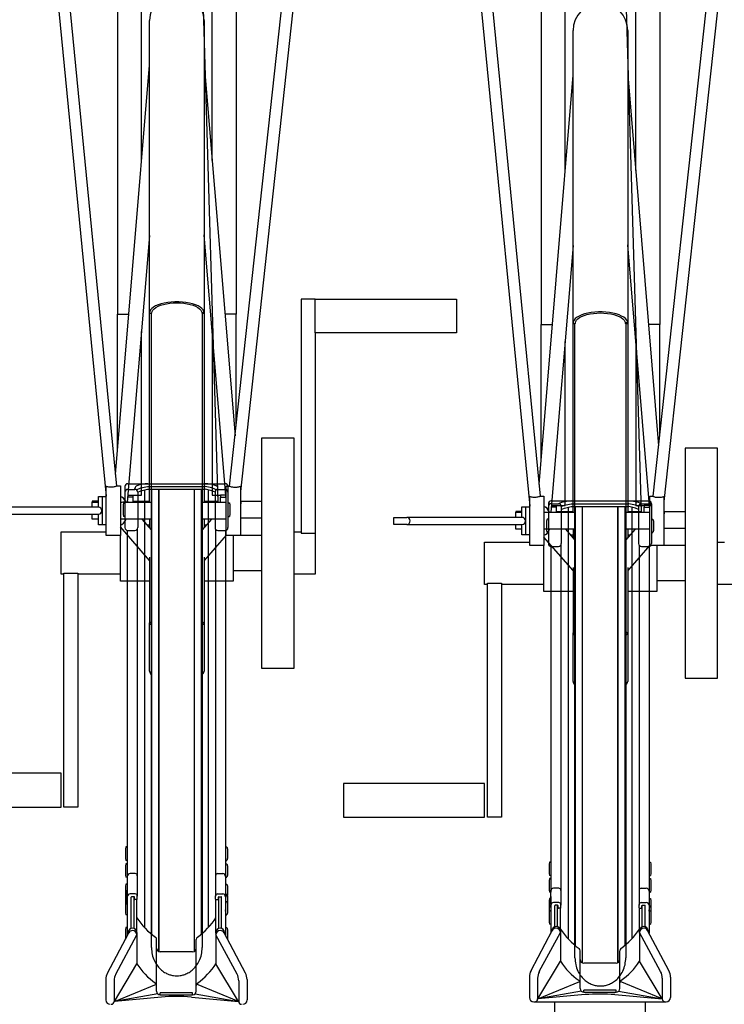
# Model space of a CAD drawing. Extents: x 0 to 17773, y 0 to 12638.
# Drawn here: x 5781 to 6280, y 3235 to 3933 of the extents above; entities that cross this region are included whole.
import ezdxf

# ---------------------------------------------------------------- set-up
doc = ezdxf.new("R2010")
doc.units = 0
doc.layers.add('YKK_13', color=4, linetype='CONTINUOUS', lineweight=30)
doc.layers.add('YKK_A1', color=4, linetype='CONTINUOUS', lineweight=30)

msp = doc.modelspace()

# ---------------------------------------------------------------- linework, layer by layer
at = {"layer": 'YKK_13', "linetype": 'ByBlock', "lineweight": -2}
for p, q in [((5905.11, 4145.42), (5921.61, 3590.65)), ((6205.11, 4138.24), (6221.61, 3583.46)), ((5804.06, 3989.31), (5842.61, 3594.98)), ((5980.16, 3989.31), (5937.61, 3598.21)), ((5812.88, 3981.33), (5849.95, 3602.06)), ((5929.97, 3601.99), (5971.24, 3981.33)), ((6104.06, 3982.12), (6142.61, 3587.79)), ((6280.16, 3982.12), (6237.61, 3591.02)), ((6112.88, 3974.14), (6149.95, 3594.87)), ((6229.97, 3594.8), (6271.24, 3974.14)), ((5850.61, 3958.27), (5850.61, 3723.83)), ((5934.61, 3957.75), (5934.61, 3723.83)), ((6150.61, 3951.08), (6150.61, 3716.64)), ((6234.61, 3950.56), (6234.61, 3716.64)), ((5867.61, 3832.41), (5867.61, 3946.1)), ((5917.61, 3832.74), (5917.61, 3945.52)), ((6167.61, 3825.22), (6167.61, 3938.91)), ((6217.61, 3825.55), (6217.61, 3938.33)), ((5873.26, 3724.81), (5873.26, 3932.04)), ((5911.96, 3932.04), (5911.96, 3724.81)), ((6173.26, 3717.62), (6173.26, 3924.85)), ((6211.96, 3924.85), (6211.96, 3717.62)), ((5849.15, 3610.3), (5873.26, 3900.38)), ((5911.96, 3900.52), (5933.86, 3637.73)), ((6149.15, 3603.11), (6173.26, 3893.19)), ((6211.96, 3893.33), (6233.86, 3630.54)), ((5873.26, 3779.64), (5857.55, 3590.65)), ((5927.61, 3592.34), (5911.96, 3780.12)), ((6173.26, 3772.45), (6157.55, 3583.46)), ((6227.61, 3585.16), (6211.96, 3772.93)), ((5888.67, 3732.45), (5886.13, 3732.17)), ((5891.29, 3732.6), (5888.67, 3732.45)), ((5893.93, 3732.6), (5891.29, 3732.6)), ((5896.55, 3732.45), (5893.93, 3732.6)), ((5899.09, 3732.17), (5896.55, 3732.45)), ((5990.61, 3734.6), (5980.61, 3734.6)), ((5980.61, 3734.6), (5980.61, 3568.74)), ((5990.61, 3710.6), (5990.61, 3734.6)), ((5990.61, 3734.6), (6090.61, 3734.6)), ((6090.61, 3734.6), (6090.61, 3710.6)), ((5873.44, 3725.87), (5873.26, 3724.81)), ((5873.97, 3726.92), (5873.44, 3725.87)), ((5874.86, 3727.92), (5873.97, 3726.92)), ((5876.07, 3728.87), (5874.86, 3727.92)), ((5875, 3724.81), (5875.18, 3725.82)), ((5875.18, 3725.82), (5875.71, 3726.81)), ((5875.71, 3726.81), (5876.59, 3727.76)), ((5877.6, 3729.74), (5876.07, 3728.87)), ((5876.59, 3727.76), (5877.79, 3728.65)), ((5879.4, 3730.52), (5877.6, 3729.74)), ((5877.79, 3728.65), (5879.3, 3729.46)), ((5879.3, 3729.46), (5881.08, 3730.18)), ((5881.45, 3731.19), (5879.4, 3730.52)), ((5881.08, 3730.18), (5883.09, 3730.79)), ((5883.71, 3731.74), (5881.45, 3731.19)), ((5883.09, 3730.79), (5885.29, 3731.27)), ((5886.13, 3732.17), (5883.71, 3731.74)), ((5885.29, 3731.27), (5887.65, 3731.63)), ((5887.65, 3731.63), (5890.1, 3731.84)), ((5890.1, 3731.84), (5892.61, 3731.91)), ((5892.61, 3731.91), (5895.11, 3731.84)), ((5895.11, 3731.84), (5897.57, 3731.63)), ((5897.57, 3731.63), (5899.92, 3731.27)), ((5901.51, 3731.74), (5899.09, 3732.17)), ((5899.92, 3731.27), (5902.13, 3730.79)), ((5903.77, 3731.19), (5901.51, 3731.74)), ((5902.13, 3730.79), (5904.14, 3730.18)), ((5905.82, 3730.52), (5903.77, 3731.19)), ((5904.14, 3730.18), (5905.92, 3729.46)), ((5907.62, 3729.74), (5905.82, 3730.52)), ((5905.92, 3729.46), (5907.42, 3728.65)), ((5907.42, 3728.65), (5908.62, 3727.76)), ((5909.14, 3728.87), (5907.62, 3729.74)), ((5908.62, 3727.76), (5909.5, 3726.81)), ((5910.36, 3727.92), (5909.14, 3728.87)), ((5909.5, 3726.81), (5910.04, 3725.82)), ((5910.04, 3725.82), (5910.22, 3724.81)), ((5911.24, 3726.92), (5910.36, 3727.92)), ((5911.78, 3725.87), (5911.24, 3726.92)), ((5911.96, 3724.81), (5911.78, 3725.87)), ((6191.29, 3725.41), (6188.67, 3725.27)), ((6193.93, 3725.41), (6191.29, 3725.41)), ((6196.55, 3725.27), (6193.93, 3725.41)), ((5850.61, 3723.83), (5858.58, 3723.83)), ((5850.61, 3627.85), (5850.61, 3723.83)), ((5873.26, 3590.65), (5873.26, 3724.81)), ((5873.26, 3724.81), (5873.32, 3724.68)), ((5873.32, 3724.68), (5873.51, 3724.56)), ((5873.51, 3724.56), (5873.79, 3724.49)), ((5873.79, 3724.49), (5874.13, 3724.46)), ((5874.13, 3724.46), (5874.46, 3724.49)), ((5874.46, 3724.49), (5874.74, 3724.56)), ((5874.61, 3584.65), (5874.61, 3724.52)), ((5874.74, 3724.56), (5874.93, 3724.68)), ((5874.93, 3724.68), (5875, 3724.81)), ((5910.22, 3724.81), (5910.28, 3724.68)), ((5911.96, 3724.81), (5910.22, 3724.81)), ((5910.28, 3724.68), (5910.47, 3724.56)), ((5910.47, 3724.56), (5910.75, 3724.49)), ((5910.61, 3724.52), (5910.61, 3584.65)), ((5910.75, 3724.49), (5911.09, 3724.46)), ((5911.09, 3724.46), (5911.42, 3724.49)), ((5911.42, 3724.49), (5911.7, 3724.56)), ((5911.7, 3724.56), (5911.89, 3724.68)), ((5911.89, 3724.68), (5911.96, 3724.81)), ((5911.96, 3724.81), (5911.96, 3590.65)), ((5934.61, 3723.83), (5926.68, 3723.83)), ((5934.61, 3644.6), (5934.61, 3723.83)), ((6173.44, 3718.68), (6173.26, 3717.62)), ((6173.97, 3719.73), (6173.44, 3718.68)), ((6174.86, 3720.73), (6173.97, 3719.73)), ((6176.07, 3721.68), (6174.86, 3720.73)), ((6175, 3717.62), (6175.18, 3718.63)), ((6175.18, 3718.63), (6175.71, 3719.62)), ((6175.71, 3719.62), (6176.59, 3720.57)), ((6177.6, 3722.55), (6176.07, 3721.68)), ((6176.59, 3720.57), (6177.79, 3721.46)), ((6179.4, 3723.33), (6177.6, 3722.55)), ((6177.79, 3721.46), (6179.3, 3722.27)), ((6179.3, 3722.27), (6181.08, 3722.99)), ((6181.45, 3724), (6179.4, 3723.33)), ((6181.08, 3722.99), (6183.09, 3723.6)), ((6183.71, 3724.55), (6181.45, 3724)), ((6183.09, 3723.6), (6185.29, 3724.08)), ((6186.13, 3724.98), (6183.71, 3724.55)), ((6185.29, 3724.08), (6187.65, 3724.44)), ((6188.67, 3725.27), (6186.13, 3724.98)), ((6187.65, 3724.44), (6190.1, 3724.65)), ((6190.1, 3724.65), (6192.61, 3724.73)), ((6192.61, 3724.73), (6195.11, 3724.65)), ((6195.11, 3724.65), (6197.57, 3724.44)), ((6199.09, 3724.98), (6196.55, 3725.27)), ((6197.57, 3724.44), (6199.92, 3724.08)), ((6201.51, 3724.55), (6199.09, 3724.98)), ((6199.92, 3724.08), (6202.13, 3723.6)), ((6203.77, 3724), (6201.51, 3724.55)), ((6202.13, 3723.6), (6204.14, 3722.99)), ((6205.82, 3723.33), (6203.77, 3724)), ((6204.14, 3722.99), (6205.92, 3722.27)), ((6207.62, 3722.55), (6205.82, 3723.33)), ((6205.92, 3722.27), (6207.42, 3721.46)), ((6207.42, 3721.46), (6208.62, 3720.57)), ((6209.14, 3721.68), (6207.62, 3722.55)), ((6208.62, 3720.57), (6209.5, 3719.62)), ((6210.36, 3720.73), (6209.14, 3721.68)), ((6209.5, 3719.62), (6210.04, 3718.63)), ((6210.04, 3718.63), (6210.22, 3717.62)), ((6211.24, 3719.73), (6210.36, 3720.73)), ((6211.78, 3718.68), (6211.24, 3719.73)), ((6211.96, 3717.62), (6211.78, 3718.68)), ((5867.61, 3595.58), (5867.61, 3711.67)), ((5917.61, 3712.33), (5917.61, 3595.58)), ((6150.61, 3716.64), (6158.58, 3716.64)), ((6150.61, 3620.67), (6150.61, 3716.64)), ((6173.26, 3583.46), (6173.26, 3717.62)), ((6173.26, 3717.62), (6173.32, 3717.49)), ((6173.32, 3717.49), (6173.51, 3717.37)), ((6173.51, 3717.37), (6173.79, 3717.3)), ((6173.79, 3717.3), (6174.13, 3717.27)), ((6174.13, 3717.27), (6174.46, 3717.3)), ((6174.46, 3717.3), (6174.74, 3717.37)), ((6174.61, 3577.46), (6174.61, 3717.33)), ((6174.74, 3717.37), (6174.93, 3717.49)), ((6174.93, 3717.49), (6175, 3717.62)), ((6210.22, 3717.62), (6210.28, 3717.49)), ((6211.96, 3717.62), (6210.22, 3717.62)), ((6210.28, 3717.49), (6210.47, 3717.37)), ((6210.47, 3717.37), (6210.75, 3717.3)), ((6210.61, 3717.33), (6210.61, 3577.46)), ((6210.75, 3717.3), (6211.09, 3717.27)), ((6211.09, 3717.27), (6211.42, 3717.3)), ((6211.42, 3717.3), (6211.7, 3717.37)), ((6211.7, 3717.37), (6211.89, 3717.49)), ((6211.89, 3717.49), (6211.96, 3717.62)), ((6211.96, 3717.62), (6211.96, 3583.46)), ((6234.61, 3716.64), (6226.68, 3716.64)), ((6234.61, 3637.41), (6234.61, 3716.64)), ((6090.61, 3710.6), (5990.61, 3710.6)), ((5990.61, 3710.6), (5990.61, 3568.74)), ((6167.61, 3588.4), (6167.61, 3704.48)), ((6217.61, 3705.15), (6217.61, 3588.4)), ((5952.61, 3636.1), (5952.61, 3473.1)), ((5975.61, 3636.1), (5952.61, 3636.1)), ((5975.61, 3473.1), (5975.61, 3636.1)), ((6252.61, 3628.91), (6252.61, 3465.91)), ((6275.61, 3628.91), (6252.61, 3628.91)), ((6275.61, 3465.91), (6275.61, 3628.91)), ((5842.61, 3567.15), (5842.61, 3601.71)), ((5849.95, 3602.15), (5852.61, 3602.15)), ((5852.61, 3602.15), (5852.61, 3567.15)), ((5927.61, 3567.1), (5927.61, 3602.1)), ((5927.61, 3602.1), (5929.98, 3602.1)), ((5937.61, 3601.7), (5937.61, 3567.1)), ((5837.08, 3587.1), (5837.08, 3594.6)), ((5837.08, 3594.6), (5839.92, 3594.6)), ((5839.92, 3594.6), (5842.61, 3594.6)), ((5839.92, 3574.6), (5839.92, 3594.6)), ((5855.1, 3593.25), (5855.1, 3593.25)), ((5861.61, 3594.22), (5857.85, 3594.22)), ((5857.96, 3595.58), (5861.61, 3595.58)), ((5861.61, 3595.58), (5867.61, 3595.58)), ((5861.61, 3594.22), (5861.61, 3595.58)), ((5861.61, 3590.65), (5861.61, 3594.22)), ((5917.61, 3595.58), (5923.61, 3595.58)), ((5921.61, 3595.58), (5921.61, 3590.65)), ((5927.34, 3595.58), (5923.61, 3595.58)), ((5923.61, 3595.58), (5923.61, 3594.22)), ((5923.61, 3594.22), (5927.45, 3594.22)), ((5923.61, 3590.65), (5923.61, 3594.22)), ((6142.61, 3559.96), (6142.61, 3594.52)), ((6149.95, 3594.96), (6152.61, 3594.96)), ((6152.61, 3594.96), (6152.61, 3559.96)), ((6227.61, 3559.91), (6227.61, 3594.91)), ((6227.61, 3594.91), (6229.98, 3594.91)), ((6237.61, 3594.51), (6237.61, 3559.91)), ((5837.08, 3587.1), (5756.6, 3587.1)), ((5837.08, 3591.28), (5832.61, 3591.28)), ((5832.61, 3591.28), (5832.61, 3590.65)), ((5832.61, 3587.1), (5832.61, 3590.65)), ((5832.61, 3590.65), (5837.08, 3590.65)), ((5855.68, 3590.65), (5874.61, 3590.65)), ((5857.61, 3591.34), (5857.61, 3590.65)), ((5861.61, 3591.28), (5873.26, 3591.28)), ((5910.61, 3590.65), (5927.61, 3590.65)), ((5911.96, 3591.28), (5921.61, 3591.28)), ((5937.61, 3592.76), (5937.88, 3589.48)), ((5937.73, 3591.28), (5952.61, 3591.28)), ((6137.08, 3579.91), (6137.08, 3587.41)), ((6137.08, 3587.41), (6139.92, 3587.41)), ((6139.92, 3587.41), (6142.61, 3587.41)), ((6139.92, 3567.41), (6139.92, 3587.41)), ((6155.1, 3586.06), (6155.1, 3586.06)), ((6161.61, 3587.03), (6157.85, 3587.03)), ((6157.96, 3588.4), (6161.61, 3588.4)), ((6161.61, 3588.4), (6167.61, 3588.4)), ((6161.61, 3587.03), (6161.61, 3588.4)), ((6161.61, 3583.46), (6161.61, 3587.03)), ((6217.61, 3588.4), (6223.61, 3588.4)), ((6221.61, 3588.4), (6221.61, 3583.46)), ((6227.34, 3588.4), (6223.61, 3588.4)), ((6223.61, 3588.4), (6223.61, 3587.03)), ((6223.61, 3587.03), (6227.45, 3587.03)), ((6223.61, 3583.46), (6223.61, 3587.03)), ((5756.6, 3582.1), (5837.08, 3582.1)), ((5832.61, 3578.65), (5832.61, 3582.1)), ((5837.08, 3574.6), (5837.08, 3582.1)), ((5874.61, 3275.05), (5874.61, 3584.65)), ((5910.61, 3584.65), (5910.61, 3275.05)), ((5952.61, 3579.28), (5937.61, 3579.28)), ((6046.34, 3574.91), (6046.34, 3579.91)), ((6046.34, 3579.91), (6055.44, 3579.91)), ((6056.6, 3579.91), (6055.44, 3579.91)), ((6137.08, 3579.91), (6056.6, 3579.91)), ((6137.08, 3584.1), (6132.61, 3584.1)), ((6132.61, 3584.1), (6132.61, 3583.46)), ((6132.61, 3579.91), (6132.61, 3583.46)), ((6132.61, 3583.46), (6137.08, 3583.46)), ((6155.68, 3583.46), (6174.61, 3583.46)), ((6157.61, 3584.15), (6157.61, 3583.46)), ((6161.61, 3584.1), (6173.26, 3584.1)), ((6210.61, 3583.46), (6227.61, 3583.46)), ((6211.96, 3584.1), (6221.61, 3584.1)), ((6237.61, 3585.57), (6237.88, 3582.29)), ((6237.73, 3584.1), (6252.61, 3584.1)), ((5837.08, 3578.65), (5832.61, 3578.65)), ((5839.92, 3574.6), (5837.08, 3574.6)), ((5842.61, 3574.6), (5839.92, 3574.6)), ((5874.61, 3578.65), (5852.61, 3578.65)), ((5873.26, 3549.4), (5852.61, 3573.08)), ((5867.83, 3578.65), (5874.61, 3570.88)), ((5871.37, 3574.6), (5873.26, 3574.6)), ((5873.26, 3578.65), (5873.26, 3572.43)), ((5927.61, 3578.65), (5910.61, 3578.65)), ((5910.61, 3570.89), (5917.37, 3578.65)), ((5911.96, 3578.65), (5911.96, 3572.44)), ((5911.96, 3574.6), (5913.84, 3574.6)), ((6055.44, 3574.91), (6046.34, 3574.91)), ((6055.44, 3574.91), (6056.6, 3574.91)), ((6056.6, 3574.91), (6137.08, 3574.91)), ((6132.61, 3571.46), (6132.61, 3574.91)), ((6137.08, 3567.41), (6137.08, 3574.91)), ((6174.61, 3267.86), (6174.61, 3577.46)), ((6210.61, 3577.46), (6210.61, 3267.86)), ((6252.61, 3572.1), (6237.61, 3572.1)), ((5810.61, 3554.6), (5810.61, 3569.6)), ((5810.61, 3569.6), (5842.61, 3569.6)), ((5852.61, 3567.15), (5842.61, 3567.15)), ((5852.61, 3554.6), (5852.61, 3567.15)), ((5927.61, 3567.37), (5911.96, 3549.41)), ((5937.61, 3567.1), (5927.61, 3567.1)), ((5932.61, 3567.1), (5932.61, 3554.6)), ((5952.61, 3567.1), (5937.61, 3567.1)), ((5975.61, 3569.6), (5980.61, 3569.6)), ((5980.61, 3568.74), (5990.61, 3568.74)), ((5990.61, 3568.74), (5990.61, 3539.6)), ((6137.08, 3571.46), (6132.61, 3571.46)), ((6139.92, 3567.41), (6137.08, 3567.41)), ((6142.61, 3567.41), (6139.92, 3567.41)), ((6174.61, 3571.46), (6152.61, 3571.46)), ((6173.26, 3542.21), (6152.61, 3565.89)), ((6167.83, 3571.46), (6174.61, 3563.69)), ((6171.37, 3567.41), (6173.26, 3567.41)), ((6173.26, 3571.46), (6173.26, 3565.24)), ((6227.61, 3571.46), (6210.61, 3571.46)), ((6210.61, 3563.7), (6217.37, 3571.46)), ((6211.96, 3571.46), (6211.96, 3565.25)), ((6211.96, 3567.41), (6213.84, 3567.41)), ((6110.61, 3547.41), (6110.61, 3562.41)), ((6110.61, 3562.41), (6142.61, 3562.41)), ((6152.61, 3559.96), (6142.61, 3559.96)), ((6152.61, 3547.41), (6152.61, 3559.96)), ((6227.61, 3560.18), (6211.96, 3542.22)), ((6237.61, 3559.91), (6227.61, 3559.91)), ((6232.61, 3559.91), (6232.61, 3547.41)), ((6252.61, 3559.91), (6237.61, 3559.91)), ((6275.61, 3562.41), (6280.61, 3562.41)), ((5810.61, 3539.6), (5810.61, 3554.6)), ((5852.61, 3534.6), (5852.61, 3554.6)), ((5873.26, 3551.63), (5873.26, 3505.26)), ((5911.96, 3551.63), (5911.96, 3505.26)), ((5932.61, 3554.6), (5932.61, 3534.6)), ((6110.61, 3532.41), (6110.61, 3547.41)), ((6152.61, 3527.41), (6152.61, 3547.41)), ((6173.26, 3544.45), (6173.26, 3498.07)), ((6211.96, 3544.44), (6211.96, 3498.07)), ((6232.61, 3547.41), (6232.61, 3527.41)), ((5812.61, 3539.6), (5810.61, 3539.6)), ((5812.61, 3374.6), (5812.61, 3540.45)), ((5812.61, 3540.45), (5822.61, 3540.45)), ((5822.61, 3540.45), (5822.61, 3374.6)), ((5852.61, 3539.6), (5822.61, 3539.6)), ((5952.61, 3542.1), (5932.61, 3542.1)), ((5990.61, 3539.6), (5975.61, 3539.6)), ((5873.26, 3534.6), (5852.61, 3534.6)), ((5932.61, 3534.6), (5911.96, 3534.6)), ((6112.61, 3532.41), (6110.61, 3532.41)), ((6112.61, 3367.41), (6112.61, 3533.26)), ((6112.61, 3533.26), (6122.61, 3533.26)), ((6122.61, 3533.26), (6122.61, 3367.41)), ((6152.61, 3532.41), (6122.61, 3532.41)), ((6252.61, 3534.91), (6232.61, 3534.91)), ((6290.61, 3532.41), (6275.61, 3532.41)), ((6173.26, 3527.41), (6152.61, 3527.41)), ((6232.61, 3527.41), (6211.96, 3527.41)), ((5873.26, 3470.9), (5873.26, 3505.26)), ((5911.96, 3505.26), (5911.96, 3470.9)), ((6173.26, 3463.71), (6173.26, 3498.07)), ((6211.96, 3498.07), (6211.96, 3463.71)), ((5952.61, 3473.1), (5975.61, 3473.1)), ((6252.61, 3465.91), (6275.61, 3465.91)), ((5810.61, 3398.6), (5710.61, 3398.6)), ((5810.61, 3374.6), (5810.61, 3398.6)), ((6110.61, 3391.41), (6010.61, 3391.41)), ((6010.61, 3391.41), (6010.61, 3367.41)), ((6110.61, 3367.41), (6110.61, 3391.41)), ((5710.61, 3374.6), (5810.61, 3374.6)), ((5822.61, 3374.6), (5812.61, 3374.6)), ((6010.61, 3367.41), (6110.61, 3367.41)), ((6122.61, 3367.41), (6112.61, 3367.41))]:
    msp.add_line(p, q, dxfattribs=at)
for centre, radius, start, end in [((5892.61, 3932.04), 19.35, 0, 179.99979), ((6192.61, 3924.85), 19.35, 0, 179.99979), ((5837.03, 3584.6), 2.5, 271.27134, 88.72865), ((5851.88, 3582.71), 7.94, 77.23632, 84.72012), ((6055.39, 3577.41), 2.5, 271.27139, 88.72865), ((6137.03, 3577.41), 2.5, 271.27134, 88.72865), ((6151.88, 3575.52), 7.94, 77.23632, 84.72012), ((5874.14, 3503.69), 1.79, 74.711, 119.32196), ((5875.45, 3505.71), 2.24, 191.70125, 247.83289), ((5911.08, 3503.69), 1.79, 60.67612, 105.29085), ((5909.76, 3505.71), 2.24, 292.1659, 348.3007), ((6174.14, 3496.51), 1.79, 74.711, 119.32196), ((6175.45, 3498.52), 2.24, 191.70125, 247.83289), ((6211.08, 3496.51), 1.79, 60.67612, 105.29085), ((6209.76, 3498.52), 2.24, 292.1659, 348.3007), ((5876.56, 3471.19), 3.32, 185.00515, 233.93953), ((5908.66, 3471.19), 3.32, 306.06082, 354.99565), ((6176.56, 3464), 3.32, 185.00515, 233.93953), ((6208.66, 3464), 3.32, 306.06082, 354.99565)]:
    msp.add_arc(centre, radius, start, end, dxfattribs=at)
for centre, major_axis, ratio, start_param, end_param in [((5852.61, 3584.6), (0.01, 9.98), 0.500267, -0.928286, 0.002575), ((5852.13, 3585.81), (0.36, 8.75), 0.569998, -0.973237, -0.023908), ((5908.7, 3584.65), (-92.18, 4.71), 0.040366, -0.928398, -0.914482), ((6152.61, 3577.41), (0.01, 9.98), 0.500267, -0.928286, 0.002575), ((6152.13, 3578.63), (0.36, 8.75), 0.569998, -0.973237, -0.023908), ((6208.7, 3577.46), (-92.18, 4.71), 0.040366, -0.928398, -0.914482), ((5852.61, 3584.6), (0.01, 9.98), 0.500267, 3.144167, 4.075028), ((6152.61, 3577.41), (0.01, 9.98), 0.500267, 3.144167, 4.075028)]:
    msp.add_ellipse(centre, major_axis=major_axis, ratio=ratio, start_param=start_param, end_param=end_param, dxfattribs=at)
for points, knots in [([(5849.9, 3602.06), (5849.91, 3602.04), (5849.95, 3601.99), (5849.55, 3601.79), (5848.76, 3601.53), (5847.62, 3601.3), (5846.31, 3601.19), (5844.97, 3601.23), (5843.72, 3601.4), (5842.98, 3601.59), (5842.66, 3601.69), (5842.61, 3601.71)], [0, 0, 0, 0, 0.061389, 0.191243, 0.321762, 0.453003, 0.582771, 0.710693, 0.840226, 0.974074, 1, 1, 1, 1]), ([(5937.61, 3601.7), (5937.36, 3601.61), (5936.87, 3601.42), (5935.69, 3601.17), (5934.34, 3601.04), (5932.96, 3601.08), (5931.73, 3601.26), (5930.74, 3601.53), (5930.14, 3601.79), (5929.89, 3601.95), (5929.97, 3601.99), (5929.97, 3601.99)], [0, 0, 0, 0, 0.127413, 0.254722, 0.383745, 0.509119, 0.630239, 0.751345, 0.874771, 0.999004, 1, 1, 1, 1]), ([(5856.64, 3590.51), (5856.57, 3590.69), (5856.36, 3591.24), (5855.91, 3592.09), (5855.5, 3592.87), (5855.14, 3593.17), (5855.08, 3593.22)], [0, 0, 0, 0, 0.185512, 0.555141, 0.925097, 1, 1, 1, 1]), ([(6149.9, 3594.87), (6149.91, 3594.85), (6149.95, 3594.8), (6149.55, 3594.6), (6148.76, 3594.34), (6147.62, 3594.11), (6146.31, 3594), (6144.97, 3594.04), (6143.72, 3594.22), (6142.98, 3594.4), (6142.66, 3594.5), (6142.61, 3594.52)], [0, 0, 0, 0, 0.061389, 0.191243, 0.321762, 0.453003, 0.582771, 0.710693, 0.840226, 0.974074, 1, 1, 1, 1]), ([(6237.61, 3594.51), (6237.36, 3594.42), (6236.87, 3594.24), (6235.69, 3593.99), (6234.34, 3593.86), (6232.96, 3593.89), (6231.73, 3594.07), (6230.74, 3594.34), (6230.14, 3594.6), (6229.89, 3594.76), (6229.97, 3594.8), (6229.97, 3594.8)], [0, 0, 0, 0, 0.127413, 0.254722, 0.383745, 0.509119, 0.630239, 0.751345, 0.874771, 0.999004, 1, 1, 1, 1]), ([(5855.58, 3590.6), (5855.36, 3590.61), (5854.82, 3590.63), (5854.08, 3590.52), (5853.63, 3590.45)], [0, 0, 0, 0, 0.4004399, 1, 1, 1, 1]), ([(6156.64, 3583.32), (6156.57, 3583.5), (6156.36, 3584.05), (6155.91, 3584.9), (6155.5, 3585.68), (6155.14, 3585.98), (6155.08, 3586.03)], [0, 0, 0, 0, 0.185512, 0.555141, 0.925097, 1, 1, 1, 1]), ([(6155.58, 3583.41), (6155.36, 3583.42), (6154.82, 3583.44), (6154.08, 3583.33), (6153.63, 3583.26)], [0, 0, 0, 0, 0.4004399, 1, 1, 1, 1]), ([(5874.61, 3275.05), (5874.71, 3273.4), (5874.92, 3270.15), (5876.53, 3265.67), (5878.84, 3261.92), (5881.61, 3259.05), (5884.55, 3257.05), (5887.42, 3255.81), (5890.1, 3255.18), (5892.61, 3254.99), (5895.11, 3255.18), (5897.79, 3255.81), (5900.67, 3257.05), (5903.6, 3259.05), (5906.38, 3261.92), (5908.68, 3265.67), (5910.29, 3270.15), (5910.5, 3273.4), (5910.61, 3275.05)], [0, 0, 0, 0, 0.0830842, 0.1627996, 0.2366001, 0.3031463, 0.3621837, 0.4141551, 0.4598189, 0.5, 0.5401811, 0.5858449, 0.6378163, 0.6968537, 0.7633999, 0.8372004, 0.9169158, 1, 1, 1, 1]), ([(6174.61, 3267.86), (6174.71, 3266.21), (6174.92, 3262.97), (6176.53, 3258.49), (6178.84, 3254.73), (6181.61, 3251.86), (6184.55, 3249.86), (6187.42, 3248.62), (6190.1, 3247.99), (6192.61, 3247.8), (6195.11, 3247.99), (6197.79, 3248.62), (6200.67, 3249.86), (6203.6, 3251.86), (6206.38, 3254.73), (6208.68, 3258.49), (6210.29, 3262.97), (6210.5, 3266.21), (6210.61, 3267.86)], [0, 0, 0, 0, 0.0830842, 0.1627996, 0.2366001, 0.3031463, 0.3621837, 0.4141551, 0.4598189, 0.5, 0.5401811, 0.5858449, 0.6378163, 0.6968537, 0.7633999, 0.8372004, 0.9169158, 1, 1, 1, 1])]:
    msp.add_open_spline(points, degree=3, knots=knots, dxfattribs=at)
at = {"layer": 'YKK_A1'}
for p, q in [((5855.82, 3601.75), (5855.82, 3572.6)), ((5857.82, 3603.75), (5926.82, 3603.75)), ((5862.92, 3599.7), (5862.92, 3600.42)), ((5864.63, 3599.61), (5867.15, 3600.75)), ((5867.15, 3600.75), (5871.91, 3601.81)), ((5867.15, 3598.75), (5871.91, 3599.81)), ((5871.91, 3601.81), (5912.73, 3601.81)), ((5871.91, 3599.81), (5912.73, 3599.81)), ((5874.72, 3599.81), (5874.72, 3284.59)), ((5879.72, 3599.81), (5879.72, 3272.33)), ((5879.82, 3599.81), (5879.82, 3272.29)), ((5904.82, 3599.81), (5904.82, 3272.29)), ((5904.92, 3599.81), (5904.92, 3272.33)), ((5909.92, 3599.81), (5909.92, 3284.59)), ((5917.5, 3600.75), (5912.73, 3601.81)), ((5917.5, 3598.75), (5912.73, 3599.81)), ((5920.02, 3599.61), (5917.5, 3600.75)), ((5921.72, 3599.7), (5921.72, 3600.42)), ((5928.82, 3601.75), (5928.82, 3572.6)), ((5857.82, 3599.7), (5862.92, 3599.7)), ((5864.34, 3599.11), (5864.34, 3599.16)), ((5864.92, 3597.75), (5867.15, 3598.75)), ((5864.92, 3597.7), (5864.92, 3572.6)), ((5869.72, 3599.32), (5869.72, 3289.27)), ((5914.92, 3599.32), (5914.92, 3289.27)), ((5919.72, 3597.75), (5917.5, 3598.75)), ((5919.72, 3597.7), (5919.72, 3572.6)), ((5920.31, 3599.11), (5920.31, 3599.16)), ((5921.72, 3599.7), (5926.82, 3599.7)), ((5854.82, 3590.08), (5854.52, 3588.58)), ((5854.52, 3588.58), (5854.52, 3582.08)), ((5855.82, 3590.08), (5854.82, 3590.08)), ((5855.82, 3590.08), (5855.82, 3580.58)), ((5928.82, 3590.08), (5929.82, 3590.08)), ((5928.82, 3590.08), (5928.82, 3580.58)), ((5929.82, 3590.08), (5930.12, 3588.58)), ((5930.12, 3588.58), (5930.12, 3582.08)), ((6155.82, 3589.49), (6155.82, 3561.28)), ((6157.82, 3591.49), (6226.82, 3591.49)), ((6157.82, 3589.52), (6162.92, 3589.52)), ((6164.92, 3587.49), (6167.15, 3588.49)), ((6164.92, 3587.59), (6164.92, 3561.28)), ((6164.92, 3585.49), (6167.15, 3586.49)), ((6167.15, 3588.49), (6171.91, 3589.55)), ((6167.15, 3586.49), (6171.91, 3587.55)), ((6169.72, 3587.06), (6169.72, 3281.29)), ((6171.91, 3589.55), (6212.73, 3589.55)), ((6171.91, 3587.55), (6212.73, 3587.55)), ((6174.72, 3587.55), (6174.72, 3276.61)), ((6179.72, 3587.55), (6179.72, 3264.35)), ((6179.82, 3587.55), (6179.82, 3264.31)), ((6204.82, 3587.55), (6204.82, 3264.31)), ((6204.92, 3587.55), (6204.92, 3264.35)), ((6209.92, 3587.55), (6209.92, 3276.61)), ((6217.5, 3588.49), (6212.73, 3589.55)), ((6217.5, 3586.49), (6212.73, 3587.55)), ((6214.92, 3587.06), (6214.92, 3281.29)), ((6219.72, 3587.49), (6217.5, 3588.49)), ((6219.72, 3585.49), (6217.5, 3586.49)), ((6219.72, 3587.59), (6219.72, 3561.28)), ((6221.72, 3589.52), (6226.82, 3589.52)), ((6228.82, 3589.49), (6228.82, 3561.28)), ((5854.52, 3582.08), (5854.82, 3580.58)), ((5855.82, 3580.58), (5854.82, 3580.58)), ((5928.82, 3580.58), (5929.82, 3580.58)), ((5930.12, 3582.08), (5929.82, 3580.58)), ((6154.82, 3578.6), (6154.52, 3577.1)), ((6154.52, 3577.1), (6154.52, 3570.6)), ((6155.82, 3578.6), (6154.82, 3578.6)), ((6155.82, 3578.6), (6155.82, 3569.1)), ((6228.82, 3578.6), (6229.82, 3578.6)), ((6228.82, 3578.6), (6228.82, 3569.1)), ((6229.82, 3578.6), (6230.12, 3577.1)), ((6230.12, 3577.1), (6230.12, 3570.6)), ((5857.52, 3570.63), (5857.52, 3315.67)), ((5857.82, 3570.6), (5862.92, 3570.6)), ((5864.62, 3571.55), (5864.62, 3311.55)), ((5920.02, 3571.55), (5920.02, 3311.82)), ((5921.72, 3570.6), (5926.82, 3570.6)), ((5927.12, 3570.63), (5927.12, 3315.67)), ((6154.52, 3570.6), (6154.82, 3569.1)), ((6155.82, 3569.1), (6154.82, 3569.1)), ((6228.82, 3569.1), (6229.82, 3569.1)), ((6230.12, 3570.6), (6229.82, 3569.1)), ((6157.52, 3559.3), (6157.52, 3315.67)), ((6157.82, 3559.28), (6162.92, 3559.28)), ((6164.62, 3560.23), (6164.62, 3305.01)), ((6220.02, 3560.23), (6220.02, 3305.01)), ((6221.72, 3559.28), (6226.82, 3559.28)), ((6227.12, 3559.3), (6227.12, 3315.67)), ((5856.52, 3346.38), (5856.22, 3344.88)), ((5856.22, 3344.88), (5856.22, 3338.38)), ((5857.52, 3346.38), (5856.52, 3346.38)), ((5857.52, 3346.38), (5857.52, 3336.88)), ((5927.12, 3346.38), (5928.12, 3346.38)), ((5927.12, 3346.38), (5927.12, 3336.88)), ((5928.12, 3346.38), (5928.42, 3344.88)), ((5928.42, 3344.88), (5928.42, 3338.38)), ((5856.22, 3338.38), (5856.52, 3336.88)), ((5857.52, 3336.88), (5856.52, 3336.88)), ((5927.12, 3336.88), (5928.12, 3336.88)), ((5928.42, 3338.38), (5928.12, 3336.88)), ((6156.52, 3335.64), (6156.22, 3334.14)), ((6157.52, 3335.64), (6156.52, 3335.64)), ((6157.52, 3335.64), (6157.52, 3326.14)), ((6227.12, 3335.64), (6228.12, 3335.64)), ((6227.12, 3335.64), (6227.12, 3326.14)), ((6228.12, 3335.64), (6228.42, 3334.14)), ((5856.52, 3334.37), (5856.22, 3332.87)), ((5856.22, 3332.87), (5856.22, 3326.37)), ((5857.52, 3334.37), (5856.52, 3334.37)), ((5857.52, 3334.37), (5857.52, 3324.87)), ((5927.12, 3334.37), (5928.12, 3334.37)), ((5927.12, 3334.37), (5927.12, 3324.87)), ((5928.12, 3334.37), (5928.42, 3332.87)), ((5928.42, 3332.87), (5928.42, 3326.37)), ((6156.22, 3334.14), (6156.22, 3327.64)), ((6228.42, 3334.14), (6228.42, 3327.64)), ((5856.22, 3326.37), (5856.52, 3324.87)), ((5857.52, 3324.87), (5856.52, 3324.87)), ((5863.12, 3327.46), (5859.52, 3327.46)), ((5921.52, 3327.46), (5925.12, 3327.46)), ((5927.12, 3324.87), (5928.12, 3324.87)), ((5928.42, 3326.37), (5928.12, 3324.87)), ((6156.22, 3327.64), (6156.52, 3326.14)), ((6156.52, 3323.94), (6156.22, 3322.44)), ((6156.22, 3322.44), (6156.22, 3315.94)), ((6157.52, 3326.14), (6156.52, 3326.14)), ((6157.52, 3323.94), (6156.52, 3323.94)), ((6157.52, 3323.94), (6157.52, 3314.44)), ((6227.12, 3326.14), (6228.12, 3326.14)), ((6227.12, 3323.94), (6228.12, 3323.94)), ((6227.12, 3323.94), (6227.12, 3314.44)), ((6228.42, 3327.64), (6228.12, 3326.14)), ((6228.12, 3323.94), (6228.42, 3322.44)), ((6228.42, 3322.44), (6228.42, 3315.94)), ((5856.52, 3319.99), (5856.22, 3318.49)), ((5856.22, 3318.49), (5856.22, 3311.99)), ((5857.52, 3319.99), (5856.52, 3319.99)), ((5857.52, 3319.99), (5857.52, 3312.49)), ((5857.52, 3305.61), (5857.52, 3315.67)), ((5927.12, 3319.99), (5928.12, 3319.99)), ((5927.12, 3319.99), (5927.12, 3312.49)), ((5927.12, 3315.67), (5927.12, 3305.61)), ((5928.12, 3319.99), (5928.42, 3318.49)), ((5928.42, 3318.49), (5928.42, 3311.99)), ((6156.22, 3315.94), (6156.52, 3314.44)), ((6157.52, 3314.44), (6156.52, 3314.44)), ((6157.52, 3305.61), (6157.52, 3315.67)), ((6163.12, 3317.13), (6159.52, 3317.13)), ((6221.52, 3317.13), (6225.12, 3317.13)), ((6227.12, 3315.67), (6227.12, 3305.61)), ((6227.12, 3314.44), (6228.12, 3314.44)), ((6228.42, 3315.94), (6228.12, 3314.44)), ((5856.52, 3312.82), (5856.22, 3311.32)), ((5856.22, 3311.99), (5856.29, 3311.65)), ((5856.52, 3311.94), (5856.22, 3310.44)), ((5856.22, 3311.32), (5856.22, 3310.4)), ((5856.22, 3310.44), (5856.22, 3305.99)), ((5856.52, 3307.69), (5856.22, 3306.19)), ((5857.52, 3312.82), (5856.52, 3312.82)), ((5857.52, 3311.94), (5856.52, 3311.94)), ((5857.52, 3307.69), (5856.52, 3307.69)), ((5857.52, 3312.82), (5857.52, 3311.9)), ((5857.52, 3311.94), (5857.52, 3307.49)), ((5857.52, 3311.32), (5857.52, 3301.75)), ((5857.52, 3307.69), (5857.52, 3298.19)), ((5863.12, 3313.05), (5859.52, 3313.05)), ((5860.32, 3288.6), (5860.32, 3310.75)), ((5862.32, 3311.05), (5860.62, 3311.05)), ((5862.32, 3288.57), (5862.32, 3311.05)), ((5862.62, 3309.35), (5862.62, 3310.75)), ((5864.32, 3309.05), (5862.92, 3309.05)), ((5864.32, 3285.38), (5864.32, 3309.05)), ((5864.62, 3309.35), (5864.62, 3311.55)), ((5920.02, 3309.35), (5920.02, 3311.82)), ((5920.32, 3285.38), (5920.32, 3309.05)), ((5920.32, 3309.05), (5921.72, 3309.05)), ((5921.52, 3313.05), (5925.12, 3313.05)), ((5922.02, 3309.35), (5922.02, 3310.75)), ((5922.32, 3288.57), (5922.32, 3311.05)), ((5922.32, 3311.05), (5924.02, 3311.05)), ((5924.32, 3288.6), (5924.32, 3310.75)), ((5927.12, 3312.82), (5928.12, 3312.82)), ((5927.12, 3312.82), (5927.12, 3311.9)), ((5927.12, 3311.94), (5928.12, 3311.94)), ((5927.12, 3311.94), (5927.12, 3307.49)), ((5927.12, 3311.32), (5927.12, 3301.75)), ((5927.12, 3307.69), (5928.12, 3307.69)), ((5927.12, 3307.69), (5927.12, 3298.19)), ((5928.12, 3312.82), (5928.42, 3311.32)), ((5928.12, 3311.94), (5928.42, 3310.44)), ((5928.12, 3307.69), (5928.42, 3306.19)), ((5928.42, 3311.99), (5928.36, 3311.65)), ((5928.42, 3311.32), (5928.42, 3310.4)), ((5928.42, 3310.44), (5928.42, 3305.99)), ((6156.52, 3309.73), (6156.22, 3308.23)), ((6156.22, 3308.23), (6156.22, 3301.73)), ((6157.52, 3309.73), (6156.52, 3309.73)), ((6157.52, 3311.32), (6157.52, 3301.75)), ((6157.52, 3309.73), (6157.52, 3302.23)), ((6163.12, 3307.01), (6159.52, 3307.01)), ((6221.52, 3307.01), (6225.12, 3307.01)), ((6227.12, 3311.32), (6227.12, 3301.75)), ((6227.12, 3309.73), (6228.12, 3309.73)), ((6227.12, 3309.73), (6227.12, 3302.23)), ((6228.12, 3309.73), (6228.42, 3308.23)), ((6228.42, 3308.23), (6228.42, 3301.73)), ((5856.22, 3306.19), (5856.22, 3299.69)), ((5857.52, 3300.9), (5857.52, 3283.5)), ((5927.12, 3300.9), (5927.12, 3283.5)), ((5928.42, 3306.19), (5928.42, 3299.69)), ((6156.52, 3304.69), (6156.22, 3303.19)), ((6156.52, 3304.08), (6156.22, 3302.58)), ((6156.22, 3303.19), (6156.22, 3302.28)), ((6156.22, 3302.58), (6156.22, 3298.13)), ((6156.52, 3301.09), (6156.22, 3299.59)), ((6157.52, 3304.69), (6156.52, 3304.69)), ((6157.52, 3304.08), (6156.52, 3304.08)), ((6157.52, 3301.09), (6156.52, 3301.09)), ((6157.52, 3304.69), (6157.52, 3303.78)), ((6157.52, 3304.08), (6157.52, 3299.63)), ((6157.52, 3301.09), (6157.52, 3291.59)), ((6157.52, 3300.9), (6157.52, 3285.26)), ((6160.32, 3289.87), (6160.32, 3304.71)), ((6162.32, 3305.01), (6160.62, 3305.01)), ((6162.32, 3289.83), (6162.32, 3305.01)), ((6162.62, 3303.31), (6162.62, 3304.71)), ((6164.32, 3303.01), (6162.92, 3303.01)), ((6164.32, 3285.38), (6164.32, 3303.01)), ((6164.62, 3303.31), (6164.62, 3305.51)), ((6220.02, 3303.31), (6220.02, 3305.51)), ((6220.32, 3285.38), (6220.32, 3303.01)), ((6220.32, 3303.01), (6221.72, 3303.01)), ((6222.02, 3303.31), (6222.02, 3304.71)), ((6222.32, 3289.83), (6222.32, 3305.01)), ((6222.32, 3305.01), (6224.02, 3305.01)), ((6224.32, 3289.87), (6224.32, 3304.71)), ((6227.12, 3304.69), (6228.12, 3304.69)), ((6227.12, 3304.69), (6227.12, 3303.78)), ((6227.12, 3304.08), (6228.12, 3304.08)), ((6227.12, 3304.08), (6227.12, 3299.63)), ((6227.12, 3301.09), (6228.12, 3301.09)), ((6227.12, 3301.09), (6227.12, 3291.59)), ((6227.12, 3300.9), (6227.12, 3285.26)), ((6228.12, 3304.69), (6228.42, 3303.19)), ((6228.12, 3304.08), (6228.42, 3302.58)), ((6228.12, 3301.09), (6228.42, 3299.59)), ((6228.42, 3303.19), (6228.42, 3302.28)), ((6228.42, 3302.58), (6228.42, 3298.13)), ((5856.22, 3299.69), (5856.52, 3298.19)), ((5857.52, 3298.19), (5856.52, 3298.19)), ((5927.12, 3298.19), (5928.12, 3298.19)), ((5928.42, 3299.69), (5928.12, 3298.19)), ((6156.22, 3299.59), (6156.22, 3293.09)), ((6156.22, 3293.09), (6156.52, 3291.59)), ((6228.42, 3293.09), (6228.12, 3291.59)), ((6228.42, 3299.59), (6228.42, 3293.09)), ((5856.52, 3289.25), (5856.22, 3287.75)), ((5856.22, 3287.75), (5856.22, 3281.25)), ((5857.52, 3289.25), (5856.52, 3289.25)), ((5857.52, 3289.25), (5857.52, 3283.5)), ((5861.22, 3288.74), (5861.32, 3288.74)), ((5861.22, 3288.74), (5861.32, 3288.74)), ((5861.22, 3287.08), (5861.32, 3287.08)), ((5861.22, 3287.08), (5861.32, 3287.08)), ((5923.42, 3288.74), (5923.32, 3288.74)), ((5923.42, 3288.74), (5923.32, 3288.74)), ((5923.42, 3287.08), (5923.32, 3287.08)), ((5923.42, 3287.08), (5923.32, 3287.08)), ((5927.12, 3289.25), (5928.12, 3289.25)), ((5927.12, 3289.25), (5927.12, 3283.5)), ((5928.12, 3289.25), (5928.42, 3287.75)), ((5928.42, 3287.75), (5928.42, 3281.25)), ((6143.49, 3258.78), (6158.57, 3287.24)), ((6157.52, 3291.59), (6156.52, 3291.59)), ((6158.22, 3287), (6158.22, 3286.58)), ((6161.22, 3290), (6161.32, 3290)), ((6161.22, 3290), (6161.32, 3290)), ((6161.22, 3288.84), (6161.32, 3288.84)), ((6161.22, 3288.84), (6161.32, 3288.84)), ((6164.32, 3287.74), (6164.32, 3265.36)), ((6220.32, 3287.57), (6220.32, 3265.36)), ((6223.42, 3290), (6223.32, 3290)), ((6223.42, 3290), (6223.32, 3290)), ((6223.42, 3288.84), (6223.32, 3288.84)), ((6223.42, 3288.84), (6223.32, 3288.84)), ((6241.16, 3258.78), (6226.07, 3287.24)), ((6226.42, 3287), (6226.42, 3286.58)), ((6227.12, 3291.59), (6228.12, 3291.59)), ((5843.49, 3257.02), (5858.57, 3285.48)), ((5849.37, 3256.3), (5864.32, 3284.08)), ((5856.22, 3281.25), (5856.25, 3281.1)), ((5858.22, 3285.74), (5858.22, 3284.82)), ((5864.32, 3285.81), (5864.32, 3263.6)), ((5878.32, 3247.33), (5878.32, 3280.86)), ((5906.32, 3247.33), (5906.32, 3280.86)), ((5920.32, 3285.81), (5920.32, 3263.6)), ((5935.28, 3256.3), (5920.32, 3284.08)), ((5941.16, 3257.02), (5926.07, 3285.48)), ((5926.42, 3285.74), (5926.42, 3284.82)), ((5928.42, 3281.25), (5928.4, 3281.1)), ((6149.37, 3258.05), (6164.32, 3285.84)), ((6235.28, 3258.05), (6220.32, 3285.84)), ((5903.82, 3272.08), (5880.82, 3272.08)), ((6178.32, 3247.33), (6178.32, 3272.88)), ((6206.32, 3247.33), (6206.32, 3272.88)), ((6148.38, 3238.64), (6164.32, 3265.36)), ((6236.26, 3238.64), (6220.32, 3265.36)), ((5848.38, 3236.88), (5864.32, 3263.6)), ((5936.26, 3236.88), (5920.32, 3263.6)), ((6203.82, 3264.1), (6180.82, 3264.1)), ((5842.32, 3252.34), (5842.32, 3237.93)), ((5848.18, 3251.56), (5848.18, 3236.88)), ((5936.47, 3251.56), (5936.47, 3236.88)), ((5942.32, 3252.34), (5942.32, 3237.93)), ((6142.32, 3254.1), (6142.32, 3239.69)), ((6148.18, 3253.32), (6148.18, 3238.64)), ((6236.47, 3253.32), (6236.47, 3238.64)), ((6242.32, 3254.1), (6242.32, 3239.69)), ((5848.38, 3236.88), (5878.1, 3249.18)), ((5878.32, 3244.08), (5878.32, 3248.26)), ((5906.32, 3244.08), (5906.32, 3248.26)), ((5936.26, 3236.88), (5906.55, 3249.18)), ((6148.38, 3238.64), (6178.1, 3250.94)), ((6179.22, 3244.1), (6148.38, 3238.64)), ((6178.32, 3246.01), (6178.32, 3248.26)), ((6203.82, 3244.87), (6180.82, 3244.87)), ((6180.82, 3243.51), (6180.82, 3244.87)), ((6203.82, 3243.51), (6203.82, 3244.87)), ((6205.43, 3244.1), (6236.26, 3238.64)), ((6206.32, 3246.01), (6206.32, 3248.26)), ((6236.26, 3238.64), (6206.55, 3250.94)), ((5879.06, 3242.31), (5848.38, 3236.88)), ((5881.74, 3240), (5848.38, 3236.88)), ((5903.82, 3242.94), (5880.82, 3242.94)), ((5880.82, 3241.58), (5880.82, 3242.94)), ((5880.82, 3241.58), (5903.82, 3241.58)), ((5902.9, 3240), (5936.26, 3236.88)), ((5902.9, 3240), (5936.26, 3236.88)), ((5903.82, 3241.58), (5903.82, 3242.94)), ((5905.59, 3242.31), (5936.26, 3236.88)), ((6181.74, 3241.76), (6148.38, 3238.64)), ((6180.82, 3243.51), (6203.82, 3243.51)), ((6202.9, 3241.76), (6236.26, 3238.64)), ((6202.9, 3241.76), (6236.26, 3238.64)), ((6145.37, 3236.64), (6239.27, 3236.64)), ((6160.32, 3229.66), (6160.32, 3236.64)), ((6224.32, 3236.64), (6224.32, 3229.66))]:
    msp.add_line(p, q, dxfattribs=at)
for centre, radius, start, end in [((5857.82, 3601.75), 2, 90, 180), ((5864.92, 3600.42), 2, 108.87437, 180), ((5872.95, 3576.93), 26.82, 91.63482, 108.87437), ((5911.69, 3576.93), 26.82, 71.12563, 88.36518), ((5919.72, 3600.42), 2, 0, 71.12563), ((5926.82, 3601.75), 2, 0, 90), ((5857.82, 3597.7), 2, 90, 180), ((5862.92, 3597.7), 2, 0, 90), ((5864.84, 3599.16), 0.5, 114.27843, 180), ((5921.72, 3597.7), 2, 90, 180), ((5919.81, 3599.16), 0.5, 0, 65.72157), ((5926.82, 3597.7), 2, 0, 90), ((6157.82, 3589.49), 2, 90, 180), ((6157.82, 3587.52), 2, 90, 180), ((6172.95, 3564.68), 26.82, 91.63482, 112.14794), ((6162.92, 3587.52), 2, 0, 90), ((6211.69, 3564.68), 26.82, 67.85206, 88.36518), ((6221.72, 3587.52), 2, 90, 180), ((6226.82, 3589.49), 2, 0, 90), ((6226.82, 3587.52), 2, 0, 90), ((5857.82, 3572.6), 2, 180, 270), ((5862.92, 3572.6), 2, 270, 0), ((5921.72, 3572.6), 2, 180, 270), ((5926.82, 3572.6), 2, 270, 0), ((6157.82, 3561.28), 2, 180, 270), ((6162.92, 3561.28), 2, 270, 0), ((6221.72, 3561.28), 2, 180, 270), ((6226.82, 3561.28), 2, 270, 0), ((5859.52, 3325.46), 2, 90, 180), ((5863.12, 3325.96), 1.5, 0, 90), ((5921.52, 3325.96), 1.5, 90, 180), ((5925.12, 3325.46), 2, 0, 90), ((6159.52, 3315.13), 2, 90, 180), ((6163.12, 3315.63), 1.5, 0, 90), ((6221.52, 3315.63), 1.5, 90, 180), ((6225.12, 3315.13), 2, 0, 90), ((5859.52, 3311.05), 2, 90, 180), ((5860.62, 3310.75), 0.3, 90, 180), ((5862.32, 3310.75), 0.3, 0, 90), ((5862.92, 3309.35), 0.3, 180, 270), ((5863.12, 3311.55), 1.5, 0, 90), ((5864.32, 3309.35), 0.3, 270, 0), ((5921.52, 3311.55), 1.5, 90, 180), ((5920.32, 3309.35), 0.3, 180, 270), ((5921.72, 3309.35), 0.3, 270, 0), ((5922.32, 3310.75), 0.3, 90, 180), ((5924.02, 3310.75), 0.3, 0, 90), ((5925.12, 3311.05), 2, 0, 90), ((6159.52, 3305.01), 2, 90, 180), ((6163.12, 3305.51), 1.5, 0, 90), ((6221.52, 3305.51), 1.5, 90, 180), ((6225.12, 3305.01), 2, 0, 90), ((5857.82, 3301.75), 0.3, 180, 225), ((5857.82, 3300.9), 0.3, 135, 180), ((5857.4, 3301.32), 0.3, 315, 45), ((5927.25, 3301.32), 0.3, 135, 225), ((5926.82, 3301.75), 0.3, 315, 0), ((5926.82, 3300.9), 0.3, 0, 45), ((6157.82, 3301.75), 0.3, 180, 225), ((6157.82, 3300.9), 0.3, 135, 180), ((6157.4, 3301.32), 0.3, 315, 45), ((6160.62, 3304.71), 0.3, 90, 180), ((6162.32, 3304.71), 0.3, 0, 90), ((6162.92, 3303.31), 0.3, 180, 270), ((6164.32, 3303.31), 0.3, 270, 0), ((6220.32, 3303.31), 0.3, 180, 270), ((6221.72, 3303.31), 0.3, 270, 0), ((6222.32, 3304.71), 0.3, 90, 180), ((6224.02, 3304.71), 0.3, 0, 90), ((6227.25, 3301.32), 0.3, 135, 225), ((6226.82, 3301.75), 0.3, 315, 0), ((6226.82, 3300.9), 0.3, 0, 45), ((5906.32, 3323.34), 50, 212.87677, 234.77637), ((5878.33, 3323.34), 50, 305.22363, 327.12323), ((5861.22, 3285.74), 3, 90, 180), ((5861.22, 3284.08), 3, 90, 152.07641), ((5861.32, 3285.74), 3, 0, 90), ((5861.32, 3284.08), 3, 0, 90), ((5923.32, 3285.74), 3, 90, 180), ((5923.32, 3284.08), 3, 90, 180), ((5923.42, 3285.74), 3, 0, 90), ((5923.42, 3284.08), 3, 27.92359, 90), ((6161.22, 3287), 3, 90, 180), ((6161.22, 3285.84), 3, 90, 152.07641), ((6161.32, 3287), 3, 0, 90), ((6161.32, 3285.84), 3, 0, 90), ((6206.32, 3315.36), 50, 212.87677, 234.77637), ((6178.33, 3315.36), 50, 305.22363, 327.12323), ((6223.32, 3287), 3, 90, 180), ((6223.32, 3285.84), 3, 90, 180), ((6223.42, 3287), 3, 0, 90), ((6223.42, 3285.84), 3, 27.92359, 90), ((5876.32, 3280.86), 2, 0, 54.77637), ((5908.32, 3280.86), 2, 125.22363, 180), ((5880.82, 3274.58), 2.5, 180, 270), ((5903.82, 3274.58), 2.5, 270, 360), ((6176.32, 3272.88), 2, 0, 54.77637), ((6208.32, 3272.88), 2, 125.22363, 180), ((6206.32, 3292.5), 50, 212.87677, 234.77637), ((6180.82, 3266.6), 2.5, 180, 270), ((6203.82, 3266.6), 2.5, 270, 360), ((6178.33, 3292.5), 50, 305.22363, 327.12323), ((5906.32, 3290.74), 50, 212.87677, 234.77637), ((5878.33, 3290.74), 50, 305.22363, 327.12323), ((6152.32, 3254.1), 10, 152.07641, 180), ((6158.18, 3253.32), 10, 151.70822, 180), ((6226.47, 3253.32), 10, 0, 28.29178), ((6232.32, 3254.1), 10, 0, 27.92359), ((5852.32, 3252.34), 10, 152.07641, 180), ((5858.18, 3251.56), 10, 151.70822, 180), ((5926.47, 3251.56), 10, 0, 28.29178), ((5932.32, 3252.34), 10, 0, 27.92359), ((6176.32, 3250.02), 2, 0, 54.77637), ((6208.32, 3250.02), 2, 125.22363, 180), ((5876.32, 3248.26), 2, 0, 54.77637), ((5880.82, 3244.08), 2.5, 179.99876, 270), ((5903.82, 3244.08), 2.5, 270, 0.00124), ((5908.32, 3248.26), 2, 125.22363, 180), ((6180.82, 3246.01), 2.5, 179.99876, 270), ((6203.82, 3246.01), 2.5, 270, 0.00124), ((5845.37, 3237.93), 3.05, 180, 270), ((5892.32, 3101.64), 138.76, 85.62724, 94.37276), ((5939.27, 3237.93), 3.05, 270, 0), ((6145.37, 3239.69), 3.05, 180, 270), ((6146.18, 3238.64), 2, 270, 0), ((6192.32, 3103.4), 138.76, 85.62724, 94.37276), ((6238.47, 3238.64), 2, 180, 270), ((6239.27, 3239.69), 3.05, 270, 0), ((5846.18, 3236.88), 2, 270, 0), ((5938.47, 3236.88), 2, 180, 270)]:
    msp.add_arc(centre, radius, start, end, dxfattribs=at)

doc.saveas('drawing.dxf')
